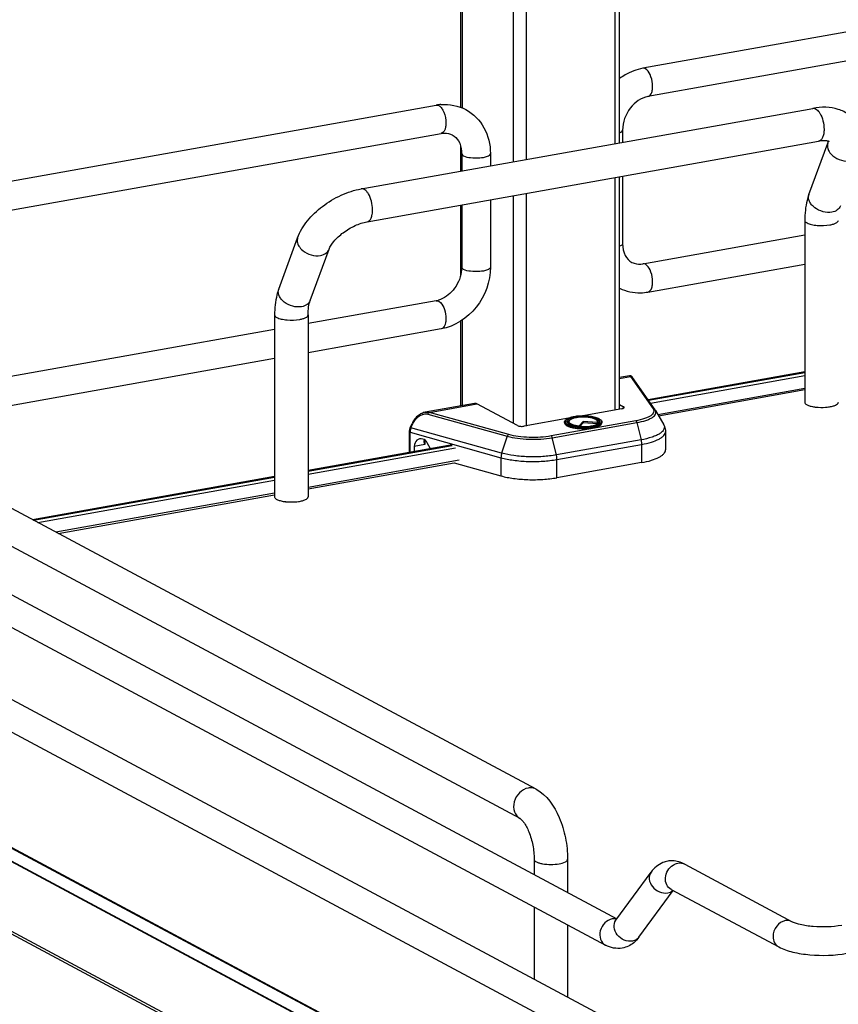
# Model space of a CAD drawing. Units: inches. Extents: x 0 to 17, y 0 to 11.
# Drawn here: x 3.5 to 4.4, y 3.4 to 4.4 of the extents above; entities that cross this region are included whole.
import ezdxf

# ---------------------------------------------------------------- set-up
doc = ezdxf.new("R2010")
doc.units = ezdxf.units.IN
doc.header["$LTSCALE"] = 0.935
doc.header["$MEASUREMENT"] = 0
doc.layers.get('0').update_dxf_attribs({"linetype": 'CONTINUOUS'})

msp = doc.modelspace()

# ---------------------------------------------------------------- linework, layer by layer
at = {"color": 7, "linetype": 'Continuous'}
for p, q in [((4.0031, 4.3131), (4.0031, 4.6188)), ((4.0044, 4.6181), (4.0044, 4.3126)), ((4.0571, 4.5899), (4.0571, 4.2571)), ((4.0705, 4.5827), (4.0705, 4.2595)), ((4.1617, 4.5339), (4.1617, 4.2758)), ((4.1666, 4.2767), (4.1666, 4.5313)), ((5.0602, 4.5085), (4.1906, 4.3533)), ((5.0654, 4.4794), (4.1957, 4.3243)), ((3.1082, 4.1602), (3.9779, 4.3154)), ((3.9007, 4.2292), (4.3653, 4.3121)), ((4.1696, 4.2898), (4.1696, 4.2772)), ((3.1169, 4.1318), (3.9831, 4.2863)), ((3.9068, 4.1953), (4.3713, 4.2782)), ((4.3808, 4.2763), (4.3814, 4.2782)), ((4.0031, 4.2475), (4.0031, 4.2731)), ((4.3614, 4.2235), (4.3808, 4.2763)), ((4.0041, 4.2656), (4.0041, 4.2477)), ((4.0336, 4.2656), (4.0336, 4.2529)), ((4.1617, 4.2408), (4.1617, 4.0016)), ((4.1666, 4.0029), (4.1666, 4.2417)), ((4.1696, 4.2422), (4.1696, 4.1728)), ((4.0336, 4.2179), (4.0336, 4.1486)), ((4.0571, 4.2221), (4.0571, 3.9879)), ((4.0705, 4.2245), (4.0705, 3.985)), ((4.0031, 4.1406), (4.0031, 4.2125)), ((4.0041, 4.2127), (4.0041, 4.1486)), ((4.3571, 4.1968), (4.3571, 4.0096)), ((3.8158, 4.1261), (3.8353, 4.1789)), ((4.1906, 4.1521), (4.3571, 4.1818)), ((3.8482, 4.1142), (3.8676, 4.167)), ((4.0041, 4.1486), (4.0037, 4.1435)), ((4.1957, 4.123), (4.3571, 4.1518)), ((3.9779, 4.1141), (3.846, 4.0906)), ((3.9805, 4.1136), (3.9824, 4.1122)), ((3.8116, 4.0995), (3.8116, 3.9122)), ((3.846, 4.0995), (3.846, 3.9122)), ((3.8116, 4.0845), (3.2618, 3.9864)), ((3.9831, 4.0851), (3.846, 4.0606)), ((4.0031, 4.0059), (4.0031, 4.093)), ((4.0044, 4.0938), (4.0044, 4.0061)), ((3.8116, 4.0545), (3.2737, 3.9585)), ((4.1767, 4.0369), (4.1666, 4.0351)), ((4.1666, 4.0341), (4.1778, 4.0361)), ((4.1778, 4.0361), (4.201, 4.0028)), ((4.203, 4.0019), (4.1797, 4.0352)), ((4.3571, 4.0409), (4.1958, 4.0122)), ((4.1962, 4.0117), (4.3571, 4.0403)), ((4.1982, 4.0088), (4.3571, 4.0372)), ((4.3571, 4.0238), (4.2059, 3.9968)), ((4.3571, 4.0222), (4.2067, 3.9953)), ((4.0171, 4.0084), (3.9666, 3.9994)), ((3.9708, 3.9992), (4.0197, 4.0079)), ((4.0615, 3.9855), (4.0197, 4.0079)), ((4.1666, 4.0071), (4.1706, 4.005)), ((4.1706, 4.0035), (4.1706, 4.005)), ((3.9693, 3.9974), (4.051, 3.9746)), ((4.0525, 3.9763), (3.9708, 3.9992)), ((4.1688, 4.0029), (4.127, 3.9954)), ((4.2034, 4.0012), (4.2119, 3.9863)), ((3.9511, 3.9837), (3.953, 3.9878)), ((3.9519, 3.9833), (3.9511, 3.9837)), ((3.9519, 3.9833), (3.9538, 3.9874)), ((4.0452, 3.9572), (3.9519, 3.9833)), ((3.953, 3.9878), (3.9538, 3.9874)), ((4.114, 3.9931), (4.0683, 3.985)), ((4.1832, 3.9904), (4.0961, 3.9749)), ((4.0972, 3.9731), (4.1843, 3.9886)), ((4.1099, 3.9892), (4.1099, 3.9883)), ((4.1129, 3.9884), (4.1126, 3.9888)), ((4.1137, 3.9877), (4.1129, 3.9884)), ((4.1137, 3.9903), (4.1142, 3.9906)), ((4.1146, 3.9904), (4.1141, 3.9895)), ((4.1142, 3.9906), (4.1147, 3.991)), ((4.1247, 3.9847), (4.1248, 3.9853)), ((4.129, 3.9898), (4.1248, 3.9853)), ((4.129, 3.9883), (4.1255, 3.9846)), ((4.1435, 3.9887), (4.129, 3.9898)), ((4.129, 3.9898), (4.129, 3.9883)), ((4.1439, 3.9872), (4.129, 3.9883)), ((4.1433, 3.9911), (4.1444, 3.9903)), ((4.1435, 3.9887), (4.144, 3.9876)), ((4.1437, 3.9904), (4.1442, 3.9895)), ((4.144, 3.9876), (4.1442, 3.9874)), ((4.1443, 3.9875), (4.1448, 3.9878)), ((4.1444, 3.9903), (4.1448, 3.99)), ((4.1448, 3.99), (4.1451, 3.9895)), ((4.1448, 3.9878), (4.1451, 3.9882)), ((4.1451, 3.9895), (4.1453, 3.9891)), ((4.1451, 3.9882), (4.1454, 3.9885)), ((4.1453, 3.9891), (4.1453, 3.9884)), ((4.1456, 3.9888), (4.1454, 3.9885)), ((4.1483, 3.9892), (4.1483, 3.9883)), ((4.1843, 3.9886), (4.1886, 3.9709)), ((3.9501, 3.9793), (3.9501, 3.9578)), ((3.9509, 3.9787), (4.0445, 3.9525)), ((3.9509, 3.9579), (3.9509, 3.9787)), ((4.051, 3.9746), (4.0452, 3.9572)), ((4.1015, 3.9553), (4.0972, 3.9731)), ((4.2138, 3.9793), (4.2138, 3.9606)), ((4.0806, 3.6113), (3.4187, 3.9656)), ((3.9943, 3.9657), (3.846, 3.9392)), ((3.846, 3.9386), (3.9944, 3.9651)), ((3.9663, 3.966), (3.9553, 3.964)), ((3.9553, 3.964), (3.9553, 3.9587)), ((3.9654, 3.9712), (3.965, 3.9697)), ((3.9658, 3.9667), (3.9663, 3.966)), ((3.9663, 3.9706), (3.9663, 3.966)), ((3.972, 3.9617), (3.9687, 3.9678)), ((4.1886, 3.9709), (4.1015, 3.9553)), ((4.1021, 3.9506), (4.1891, 3.9662)), ((4.1891, 3.9662), (4.1891, 3.9474)), ((3.846, 3.9354), (3.9978, 3.9625)), ((3.2799, 3.951), (4.1636, 3.478)), ((4.0016, 3.9498), (3.846, 3.922)), ((3.846, 3.9205), (3.9963, 3.9473)), ((3.9963, 3.9473), (4.0445, 3.9338)), ((4.0445, 3.9525), (4.0445, 3.9338)), ((4.1021, 3.9319), (4.1021, 3.9506)), ((4.1891, 3.9474), (4.1021, 3.9319)), ((3.1016, 3.9388), (4.3442, 3.2737)), ((4.0643, 3.581), (3.4024, 3.9352)), ((3.8116, 3.9331), (3.5625, 3.8886)), ((3.5634, 3.8882), (3.8116, 3.9325)), ((3.2659, 3.925), (4.152, 3.4507)), ((3.5678, 3.8858), (3.8116, 3.9293)), ((3.0876, 3.9127), (4.3303, 3.2476)), ((3.8116, 3.9159), (3.5866, 3.8758)), ((3.5888, 3.8746), (3.8116, 3.9143)), ((3.1161, 3.7787), (4.3267, 3.1307)), ((3.1063, 3.7697), (4.317, 3.1218)), ((4.317, 3.1211), (3.1063, 3.7691)), ((4.317, 3.0495), (3.1063, 3.6975)), ((4.3198, 3.0452), (3.1092, 3.6932)), ((4.3242, 3.131), (3.3947, 3.6287)), ((4.0786, 3.5392), (4.0786, 3.5235)), ((4.113, 3.5392), (4.113, 3.5051)), ((4.2335, 3.5342), (4.3442, 3.4749)), ((4.1627, 3.4764), (4.1989, 3.5259)), ((4.1865, 3.459), (4.2217, 3.507)), ((4.2195, 3.5082), (4.3303, 3.4489)), ((4.0786, 3.49), (4.0786, 3.4158)), ((4.1636, 3.4777), (4.1607, 3.478)), ((4.1627, 3.4764), (4.1624, 3.4761)), ((4.113, 3.4716), (4.113, 3.3974))]:
    msp.add_line(p, q, dxfattribs=at)
for points in [[(4.1771, 4.0369), (4.1768, 4.0369), (4.1767, 4.0369)], [(4.1775, 4.0369), (4.1773, 4.0369), (4.1771, 4.0369)], [(4.1797, 4.0352), (4.1797, 4.0353), (4.1796, 4.0354), (4.1795, 4.0355), (4.1795, 4.0356), (4.1794, 4.0357), (4.1793, 4.0358), (4.1793, 4.0358), (4.1792, 4.0359), (4.1792, 4.036), (4.1791, 4.0361), (4.179, 4.0361), (4.1789, 4.0362), (4.1788, 4.0363), (4.1787, 4.0364), (4.1786, 4.0365), (4.1784, 4.0366), (4.1782, 4.0367), (4.178, 4.0368), (4.1778, 4.0369), (4.1775, 4.0369)], [(3.9666, 3.9994), (3.9656, 3.9992), (3.9646, 3.9989), (3.9636, 3.9985), (3.9626, 3.998), (3.9616, 3.9975), (3.9606, 3.9968), (3.9596, 3.9961), (3.9586, 3.9953), (3.9577, 3.9945), (3.9568, 3.9936), (3.956, 3.9926), (3.9552, 3.9916), (3.9545, 3.9905), (3.9539, 3.9895), (3.9533, 3.9884), (3.953, 3.9878)], [(3.9511, 3.9837), (3.9511, 3.9836), (3.9508, 3.9831), (3.9506, 3.9825), (3.9504, 3.9818), (3.9503, 3.9812), (3.9502, 3.9806), (3.9501, 3.98), (3.9501, 3.9794), (3.9501, 3.9793)]]:
    msp.add_lwpolyline(points, dxfattribs=at)
for centre, radius, start, end in [((3.9867, 4.2658), 0.0504, 94.6497, 100.1244), ((3.9737, 4.2656), 0.0304, 359.9822, 4.7217), ((4.3689, 4.2207), 0.00804, 159.7932, 162.0827), ((3.9739, 4.1366), 0.0228, 280.1686, 285.7668), ((4.3735, 4.0494), 0.0451, 261.8144, 263.6003), ((4.1269, 3.9546), 0.0407, 100.1157, 100.2326), ((4.1267, 3.9607), 0.034, 100.9744, 101.6518), ((4.1964, 3.9973), 0.00804, 29.6278, 34.9287), ((4.1288, 4.039), 0.0551, 265.1787, 265.3532), ((4.1288, 4.0329), 0.0484, 264.6336, 265.1633), ((4.1289, 4.0405), 0.0572, 265.4755, 265.5952), ((4.1385, 3.9825), 0.00991, 61.0413, 63.8212), ((4.1465, 3.9892), 0.00185, 352.4397, 359.979), ((3.828, 3.9521), 0.0451, 261.8144, 263.6003), ((4.2205, 3.5123), 0.0253, 88.9236, 99.8951), ((4.161, 3.4663), 0.0117, 91.6325, 100.1372)]:
    msp.add_arc(centre, radius, start, end, dxfattribs=at)
for centre, major_axis, start_param, end_param in [((3.964, 3.9611), (-0.0043, 0.0104), 5.757349, 7.296731), ((3.9642, 3.9647), (-0.00282, 0.00691), 4.867789, 5.784643)]:
    msp.add_ellipse(centre, major_axis=major_axis, ratio=0.72514, start_param=start_param, end_param=end_param, dxfattribs=at)
for points, knots in [([(4.1906, 4.3533), (4.1841, 4.3522), (4.1757, 4.3489), (4.1684, 4.3441), (4.1666, 4.3427)], [0, 0, 0, 0, 0.74482, 1, 1, 1, 1]), ([(4.1957, 4.3243), (4.1976, 4.3246), (4.1998, 4.328), (4.2006, 4.3327), (4.2005, 4.3392), (4.1987, 4.3463), (4.1953, 4.3517), (4.1931, 4.3528)], [0, 0, 0, 0, 0.175964, 0.306739, 0.458003, 0.767334, 1, 1, 1, 1]), ([(4.1957, 4.3243), (4.1886, 4.323), (4.1751, 4.3132), (4.1696, 4.2978), (4.1696, 4.2898)], [0, 0, 0, 0, 0.474812, 1, 1, 1, 1]), ([(3.9805, 4.3149), (3.9808, 4.3147), (3.9823, 4.3137), (3.9834, 4.3123), (3.9841, 4.3111)], [0, 0, 0, 0, 0.214667, 1, 1, 1, 1]), ([(3.9841, 4.3111), (3.9847, 4.3102), (3.9869, 4.3057), (3.9879, 4.3007), (3.9879, 4.2969)], [0, 0, 0, 0, 0.231261, 1, 1, 1, 1]), ([(4.0084, 4.3108), (4.0161, 4.3066), (4.0295, 4.293), (4.0336, 4.2747), (4.0336, 4.2656)], [0, 0, 0, 0, 0.490104, 1, 1, 1, 1]), ([(4.4112, 4.2963), (4.409, 4.2998), (4.4032, 4.3061), (4.3916, 4.3117), (4.3786, 4.3137), (4.3697, 4.3129), (4.3653, 4.3121)], [0, 0, 0, 0, 0.242366, 0.485695, 0.73583, 1, 1, 1, 1]), ([(4.3653, 4.3121), (4.3666, 4.3123), (4.3688, 4.3115), (4.3711, 4.3093), (4.3721, 4.3078), (4.3726, 4.307)], [0, 0, 0, 0, 0.414181, 0.683888, 1, 1, 1, 1]), ([(4.3726, 4.307), (4.3741, 4.3046), (4.3761, 4.2992), (4.3769, 4.2935), (4.3769, 4.2905)], [0, 0, 0, 0, 0.483533, 1, 1, 1, 1]), ([(3.9879, 4.2969), (3.9879, 4.2956), (3.9877, 4.2918), (3.9857, 4.2868), (3.9831, 4.2863)], [0, 0, 0, 0, 0.33609, 1, 1, 1, 1]), ([(4.1666, 4.2871), (4.1671, 4.2873), (4.1682, 4.2878), (4.1696, 4.2889), (4.1696, 4.2898)], [0, 0, 0, 0, 0.341784, 1, 1, 1, 1]), ([(4.3769, 4.2905), (4.3769, 4.289), (4.3767, 4.2861), (4.3756, 4.2822), (4.3739, 4.2794), (4.3722, 4.2783), (4.3713, 4.2782)], [0, 0, 0, 0, 0.32508, 0.601838, 0.822327, 1, 1, 1, 1]), ([(3.9831, 4.2863), (3.9841, 4.2865), (3.9879, 4.2869), (3.9919, 4.2861), (3.9944, 4.2848)], [0, 0, 0, 0, 0.27585, 1, 1, 1, 1]), ([(3.9944, 4.2848), (3.997, 4.2834), (4.0019, 4.2784), (4.0037, 4.2718), (4.004, 4.2681)], [0, 0, 0, 0, 0.444324, 1, 1, 1, 1]), ([(4.3822, 4.2778), (4.3823, 4.2777), (4.3815, 4.2782), (4.3811, 4.2782), (4.3797, 4.2786), (4.3781, 4.2787), (4.3761, 4.2787), (4.3738, 4.2786), (4.3722, 4.2783), (4.3713, 4.2782)], [0, 0, 0, 0, 0.038234, 0.111086, 0.222791, 0.371214, 0.553012, 0.763896, 1, 1, 1, 1]), ([(4.3808, 4.2763), (4.3803, 4.2749), (4.3801, 4.2718), (4.3812, 4.269), (4.3821, 4.2677)], [0, 0, 0, 0, 0.472075, 1, 1, 1, 1]), ([(4.3821, 4.2677), (4.3831, 4.2659), (4.3888, 4.2597), (4.3982, 4.2569), (4.4044, 4.2581)], [0, 0, 0, 0, 0.239275, 1, 1, 1, 1]), ([(4.0041, 4.2656), (4.0041, 4.2654), (4.0043, 4.2643), (4.0053, 4.2637), (4.006, 4.2633)], [0, 0, 0, 0, 0.1957, 1, 1, 1, 1]), ([(4.006, 4.2633), (4.0082, 4.2621), (4.0139, 4.261), (4.0224, 4.261), (4.0289, 4.2618), (4.0336, 4.2642), (4.0336, 4.2656)], [0, 0, 0, 0, 0.254609, 0.580703, 0.858033, 1, 1, 1, 1]), ([(3.8353, 4.1789), (3.8376, 4.1852), (3.845, 4.1973), (3.8606, 4.212), (3.8795, 4.2233), (3.8936, 4.228), (3.9007, 4.2292)], [0, 0, 0, 0, 0.23292, 0.486136, 0.747963, 1, 1, 1, 1]), ([(3.9081, 4.2241), (3.9076, 4.2249), (3.9065, 4.2264), (3.9043, 4.2286), (3.902, 4.2295), (3.9007, 4.2292)], [0, 0, 0, 0, 0.316124, 0.585788, 1, 1, 1, 1]), ([(3.9124, 4.2077), (3.9124, 4.2106), (3.9116, 4.2163), (3.9095, 4.2217), (3.9081, 4.2241)], [0, 0, 0, 0, 0.516414, 1, 1, 1, 1]), ([(4.3614, 4.2235), (4.3606, 4.2215), (4.358, 4.2128), (4.3571, 4.2037), (4.3571, 4.1968)], [0, 0, 0, 0, 0.236746, 1, 1, 1, 1]), ([(4.385, 4.2053), (4.382, 4.2047), (4.3756, 4.2052), (4.3684, 4.2086), (4.364, 4.2127), (4.3617, 4.2161), (4.3607, 4.2197), (4.3609, 4.2221), (4.3613, 4.2232)], [0, 0, 0, 0, 0.267141, 0.546061, 0.676554, 0.795312, 0.90186, 1, 1, 1, 1]), ([(3.9068, 4.1953), (3.9076, 4.1955), (3.9094, 4.1965), (3.9111, 4.1993), (3.9121, 4.2032), (3.9124, 4.2061), (3.9124, 4.2077)], [0, 0, 0, 0, 0.177721, 0.398262, 0.675009, 1, 1, 1, 1]), ([(4.3937, 4.2116), (4.3931, 4.21), (4.3906, 4.2069), (4.3869, 4.2056), (4.385, 4.2053)], [0, 0, 0, 0, 0.462922, 1, 1, 1, 1]), ([(4.3571, 4.1968), (4.3571, 4.1965), (4.3574, 4.1953), (4.3586, 4.1946), (4.3594, 4.1941)], [0, 0, 0, 0, 0.195501, 1, 1, 1, 1]), ([(4.3829, 4.1922), (4.3842, 4.1924), (4.3863, 4.1929), (4.3894, 4.194), (4.3916, 4.1956), (4.3916, 4.1968)], [0, 0, 0, 0, 0.36159, 0.652581, 1, 1, 1, 1]), ([(3.8676, 4.167), (3.8687, 4.17), (3.873, 4.1764), (3.8822, 4.1847), (3.8938, 4.1916), (3.9025, 4.1946), (3.9068, 4.1953)], [0, 0, 0, 0, 0.189281, 0.454237, 0.740808, 1, 1, 1, 1]), ([(4.3594, 4.1941), (4.3608, 4.1934), (4.3643, 4.1923), (4.3722, 4.1912), (4.3787, 4.1914), (4.3829, 4.1922)], [0, 0, 0, 0, 0.196775, 0.452077, 1, 1, 1, 1]), ([(3.8353, 4.1789), (3.8348, 4.1776), (3.8346, 4.1745), (3.8357, 4.1717), (3.8365, 4.1703)], [0, 0, 0, 0, 0.472075, 1, 1, 1, 1]), ([(3.8365, 4.1703), (3.8376, 4.1686), (3.8433, 4.1624), (3.8526, 4.1596), (3.8589, 4.1607)], [0, 0, 0, 0, 0.239275, 1, 1, 1, 1]), ([(3.8589, 4.1607), (3.8608, 4.1611), (3.8645, 4.1624), (3.867, 4.1654), (3.8676, 4.167)], [0, 0, 0, 0, 0.537049, 1, 1, 1, 1]), ([(4.1696, 4.1728), (4.1696, 4.1726), (4.1691, 4.1712), (4.1677, 4.1705), (4.1666, 4.1701)], [0, 0, 0, 0, 0.181801, 1, 1, 1, 1]), ([(4.1696, 4.1728), (4.1696, 4.1686), (4.171, 4.161), (4.1764, 4.1552), (4.1792, 4.1536)], [0, 0, 0, 0, 0.561488, 1, 1, 1, 1]), ([(4.0336, 4.1486), (4.0336, 4.134), (4.0233, 4.1048), (3.997, 4.0875), (3.9831, 4.0851)], [0, 0, 0, 0, 0.507302, 1, 1, 1, 1]), ([(4.006, 4.1463), (4.0058, 4.1464), (4.0049, 4.147), (4.0041, 4.1479), (4.0041, 4.1486)], [0, 0, 0, 0, 0.325522, 1, 1, 1, 1]), ([(4.0336, 4.1486), (4.0336, 4.1472), (4.0289, 4.1448), (4.0224, 4.144), (4.0139, 4.144), (4.0082, 4.1451), (4.006, 4.1463)], [0, 0, 0, 0, 0.142031, 0.419396, 0.745348, 1, 1, 1, 1]), ([(4.1792, 4.1536), (4.18, 4.1532), (4.1836, 4.1517), (4.1876, 4.1516), (4.1906, 4.1521)], [0, 0, 0, 0, 0.232153, 1, 1, 1, 1]), ([(4.1957, 4.123), (4.1976, 4.1233), (4.1998, 4.1268), (4.2006, 4.1315), (4.2005, 4.1379), (4.1987, 4.1451), (4.1953, 4.1504), (4.1931, 4.1516)], [0, 0, 0, 0, 0.175964, 0.306739, 0.458003, 0.767333, 1, 1, 1, 1]), ([(4.0037, 4.1435), (4.0026, 4.1368), (3.997, 4.1244), (3.9859, 4.1163), (3.9801, 4.1146)], [0, 0, 0, 0, 0.525021, 1, 1, 1, 1]), ([(3.8158, 4.1261), (3.8151, 4.1241), (3.8125, 4.1155), (3.8116, 4.1064), (3.8116, 4.0995)], [0, 0, 0, 0, 0.236746, 1, 1, 1, 1]), ([(3.8394, 4.1079), (3.8364, 4.1074), (3.8299, 4.1079), (3.8227, 4.1114), (3.8183, 4.1156), (3.8161, 4.119), (3.8151, 4.1227), (3.8155, 4.1251), (3.8158, 4.1261)], [0, 0, 0, 0, 0.268041, 0.547472, 0.677765, 0.796018, 0.902007, 1, 1, 1, 1]), ([(4.1666, 4.1269), (4.1732, 4.1237), (4.1834, 4.1215), (4.1933, 4.1226), (4.1957, 4.123)], [0, 0, 0, 0, 0.74543, 1, 1, 1, 1]), ([(3.8482, 4.1142), (3.8476, 4.1126), (3.845, 4.1096), (3.8414, 4.1083), (3.8394, 4.1079)], [0, 0, 0, 0, 0.462922, 1, 1, 1, 1]), ([(3.846, 4.0995), (3.846, 4.1023), (3.8463, 4.1073), (3.8474, 4.1122), (3.8482, 4.1142)], [0, 0, 0, 0, 0.568637, 1, 1, 1, 1]), ([(3.9824, 4.1122), (3.9842, 4.1102), (3.9869, 4.1047), (3.9879, 4.0988), (3.9879, 4.0957)], [0, 0, 0, 0, 0.461522, 1, 1, 1, 1]), ([(3.8116, 4.0995), (3.8116, 4.0992), (3.8119, 4.098), (3.813, 4.0972), (3.8139, 4.0968)], [0, 0, 0, 0, 0.195501, 1, 1, 1, 1]), ([(3.8139, 4.0968), (3.8153, 4.0961), (3.8188, 4.095), (3.8266, 4.0939), (3.8331, 4.0941), (3.8374, 4.0948)], [0, 0, 0, 0, 0.196775, 0.452077, 1, 1, 1, 1]), ([(3.8374, 4.0948), (3.8386, 4.0951), (3.8408, 4.0956), (3.8438, 4.0967), (3.846, 4.0983), (3.846, 4.0995)], [0, 0, 0, 0, 0.36159, 0.652581, 1, 1, 1, 1]), ([(3.9879, 4.0957), (3.9879, 4.0943), (3.9877, 4.0906), (3.9857, 4.0855), (3.9831, 4.0851)], [0, 0, 0, 0, 0.33609, 1, 1, 1, 1]), ([(4.1778, 4.0361), (4.1776, 4.0363), (4.1773, 4.0366), (4.1769, 4.0369), (4.1767, 4.0369)], [0, 0, 0, 0, 0.664568, 1, 1, 1, 1]), ([(4.1778, 4.0361), (4.1781, 4.0361), (4.1789, 4.036), (4.1796, 4.0355), (4.1798, 4.0352)], [0, 0, 0, 0, 0.50481, 1, 1, 1, 1]), ([(4.0197, 4.0079), (4.0195, 4.008), (4.0187, 4.0084), (4.0178, 4.0085), (4.0171, 4.0084)], [0, 0, 0, 0, 0.271795, 1, 1, 1, 1]), ([(4.1688, 4.0029), (4.1692, 4.003), (4.1698, 4.0031), (4.1707, 4.0034), (4.1713, 4.0039), (4.1713, 4.0042)], [0, 0, 0, 0, 0.361563, 0.652603, 1, 1, 1, 1]), ([(4.1713, 4.0042), (4.1713, 4.0043), (4.1712, 4.0046), (4.1709, 4.0049), (4.1706, 4.005)], [0, 0, 0, 0, 0.195529, 1, 1, 1, 1]), ([(4.3571, 4.0096), (4.3571, 4.0093), (4.3574, 4.0081), (4.3586, 4.0074), (4.3594, 4.0069)], [0, 0, 0, 0, 0.195529, 1, 1, 1, 1]), ([(4.3594, 4.0069), (4.3605, 4.0063), (4.363, 4.0055), (4.3656, 4.005), (4.3671, 4.0047)], [0, 0, 0, 0, 0.441395, 1, 1, 1, 1]), ([(4.3685, 4.0046), (4.3718, 4.0042), (4.3762, 4.0041), (4.3806, 4.0046), (4.3816, 4.0047)], [0, 0, 0, 0, 0.757118, 1, 1, 1, 1]), ([(4.3816, 4.0047), (4.383, 4.0049), (4.3855, 4.0054), (4.3889, 4.0065), (4.3916, 4.0083), (4.3916, 4.0096)], [0, 0, 0, 0, 0.362946, 0.656945, 1, 1, 1, 1]), ([(3.9538, 3.9874), (3.9546, 3.989), (3.9565, 3.9921), (3.9605, 3.9957), (3.9649, 3.9977), (3.968, 3.9978), (3.9693, 3.9974)], [0, 0, 0, 0, 0.28048, 0.550747, 0.792269, 1, 1, 1, 1]), ([(3.9666, 3.9994), (3.967, 3.9995), (3.9683, 3.9996), (3.9698, 3.9995), (3.9708, 3.9992)], [0, 0, 0, 0, 0.260534, 1, 1, 1, 1]), ([(3.9693, 3.9974), (3.9694, 3.9976), (3.9697, 3.9983), (3.9702, 3.999), (3.9708, 3.9992)], [0, 0, 0, 0, 0.278746, 1, 1, 1, 1]), ([(4.1142, 3.9932), (4.1134, 3.9928), (4.1123, 3.9923), (4.1112, 3.9914), (4.1107, 3.9907), (4.1104, 3.9899), (4.1105, 3.9889), (4.1115, 3.9876), (4.1136, 3.9864), (4.1165, 3.9853), (4.1201, 3.9845), (4.1228, 3.9842), (4.1242, 3.9841)], [0, 0, 0, 0, 0.123218, 0.171484, 0.211934, 0.246974, 0.280567, 0.359589, 0.471349, 0.619052, 0.798058, 1, 1, 1, 1]), ([(4.1126, 3.9888), (4.1125, 3.9891), (4.1123, 3.9896), (4.1125, 3.9904), (4.113, 3.9911), (4.1142, 3.9921), (4.1165, 3.9932), (4.1186, 3.9937), (4.1198, 3.994)], [0, 0, 0, 0, 0.077436, 0.152891, 0.239615, 0.346076, 0.628536, 1, 1, 1, 1]), ([(4.114, 3.9931), (4.1144, 3.9933), (4.1162, 3.994), (4.1182, 3.9944), (4.1197, 3.9947)], [0, 0, 0, 0, 0.222102, 1, 1, 1, 1]), ([(4.1197, 3.9947), (4.1192, 3.9946), (4.1173, 3.9942), (4.1155, 3.9937), (4.1142, 3.9932)], [0, 0, 0, 0, 0.276601, 1, 1, 1, 1]), ([(4.1437, 3.9904), (4.1433, 3.9911), (4.1416, 3.9923), (4.1384, 3.9933), (4.134, 3.9941), (4.1291, 3.9943), (4.1242, 3.9941), (4.1199, 3.9933), (4.1166, 3.9923), (4.1149, 3.9911), (4.1146, 3.9904)], [0, 0, 0, 0, 0.07404, 0.187949, 0.33491, 0.499997, 0.665084, 0.812048, 0.925956, 1, 1, 1, 1]), ([(4.1197, 3.9947), (4.1197, 3.9947), (4.1197, 3.9947), (4.1198, 3.9947), (4.1198, 3.9947)], [0, 0, 0, 0, 0.499679, 1, 1, 1, 1]), ([(4.1198, 3.9947), (4.1203, 3.9948), (4.1227, 3.9952), (4.1251, 3.9954), (4.127, 3.9954)], [0, 0, 0, 0, 0.237937, 1, 1, 1, 1]), ([(4.1268, 3.9954), (4.1262, 3.9954), (4.1238, 3.9953), (4.1215, 3.995), (4.1198, 3.9947)], [0, 0, 0, 0, 0.260189, 1, 1, 1, 1]), ([(4.1202, 3.9941), (4.1228, 3.9946), (4.1282, 3.995), (4.1357, 3.9946), (4.1413, 3.9934), (4.1445, 3.9919), (4.1455, 3.9909), (4.1457, 3.9904)], [0, 0, 0, 0, 0.296885, 0.602406, 0.850441, 0.938002, 1, 1, 1, 1]), ([(4.1385, 3.9847), (4.1401, 3.985), (4.1425, 3.9855), (4.1451, 3.9866), (4.1466, 3.9875), (4.1475, 3.9885), (4.1479, 3.9896), (4.1477, 3.9907), (4.1468, 3.9916), (4.1455, 3.9925), (4.1437, 3.9933), (4.1415, 3.994), (4.138, 3.9948), (4.133, 3.9954), (4.1289, 3.9955), (4.1268, 3.9954)], [0, 0, 0, 0, 0.148581, 0.208005, 0.256366, 0.294267, 0.324772, 0.354437, 0.390362, 0.436344, 0.493402, 0.56109, 0.638147, 0.812851, 1, 1, 1, 1]), ([(4.127, 3.9954), (4.1296, 3.9955), (4.1335, 3.9954), (4.1384, 3.9948), (4.1416, 3.9941), (4.1443, 3.9932), (4.1464, 3.9921), (4.1479, 3.9909), (4.1483, 3.9897), (4.1483, 3.9892)], [0, 0, 0, 0, 0.336336, 0.493415, 0.635008, 0.756532, 0.855601, 0.934024, 1, 1, 1, 1]), ([(4.201, 4.0028), (4.2013, 4.0023), (4.2019, 4.0011), (4.2017, 3.9991), (4.2005, 3.9972), (4.1985, 3.9955), (4.1957, 3.994), (4.1906, 3.992), (4.1862, 3.991), (4.1832, 3.9904)], [0, 0, 0, 0, 0.078747, 0.151829, 0.235193, 0.339444, 0.468739, 0.623369, 1, 1, 1, 1]), ([(4.1843, 3.9886), (4.1874, 3.9892), (4.1919, 3.9902), (4.1972, 3.9922), (4.2002, 3.9938), (4.2023, 3.9955), (4.2037, 3.9974), (4.2041, 3.9994), (4.2037, 4.0007), (4.2034, 4.0012)], [0, 0, 0, 0, 0.374032, 0.528929, 0.659608, 0.76607, 0.851525, 0.924693, 1, 1, 1, 1]), ([(4.203, 4.0019), (4.2028, 4.0022), (4.2022, 4.0027), (4.2014, 4.0028), (4.201, 4.0028)], [0, 0, 0, 0, 0.492512, 1, 1, 1, 1]), ([(3.9519, 3.9833), (3.9517, 3.9829), (3.9512, 3.9815), (3.9509, 3.9799), (3.9509, 3.9787)], [0, 0, 0, 0, 0.255426, 1, 1, 1, 1]), ([(4.0615, 3.9855), (4.0619, 3.9853), (4.0629, 3.985), (4.0652, 3.9847), (4.067, 3.9847), (4.0683, 3.985)], [0, 0, 0, 0, 0.196796, 0.452137, 1, 1, 1, 1]), ([(4.1099, 3.9892), (4.1099, 3.9896), (4.1102, 3.9907), (4.1117, 3.9921), (4.1131, 3.9928), (4.114, 3.9931)], [0, 0, 0, 0, 0.200519, 0.547122, 1, 1, 1, 1]), ([(4.1244, 3.9835), (4.1224, 3.9836), (4.1189, 3.9841), (4.1148, 3.9851), (4.1123, 3.9863), (4.111, 3.9872), (4.1102, 3.9881), (4.1099, 3.9889), (4.1099, 3.9892)], [0, 0, 0, 0, 0.356386, 0.651255, 0.768266, 0.863311, 0.938261, 1, 1, 1, 1]), ([(4.1099, 3.9883), (4.1099, 3.987), (4.1124, 3.9852), (4.1158, 3.9839), (4.1197, 3.983), (4.1243, 3.9825), (4.1291, 3.9823), (4.134, 3.9825), (4.1372, 3.9829), (4.1387, 3.9831)], [0, 0, 0, 0, 0.128376, 0.235919, 0.36953, 0.522161, 0.684767, 0.847359, 1, 1, 1, 1]), ([(4.113, 3.9884), (4.1129, 3.9887), (4.113, 3.9894), (4.1135, 3.99), (4.1137, 3.9903)], [0, 0, 0, 0, 0.453602, 1, 1, 1, 1]), ([(4.1243, 3.9847), (4.1221, 3.9849), (4.1191, 3.9854), (4.1156, 3.9866), (4.1142, 3.9873), (4.1137, 3.9877)], [0, 0, 0, 0, 0.58346, 0.816484, 1, 1, 1, 1]), ([(4.1149, 3.9869), (4.1145, 3.9873), (4.1139, 3.9878), (4.1138, 3.9888), (4.1139, 3.9893), (4.1141, 3.9895)], [0, 0, 0, 0, 0.547818, 0.770078, 1, 1, 1, 1]), ([(4.1146, 3.9904), (4.1144, 3.9902), (4.1143, 3.9896), (4.1146, 3.9887), (4.1155, 3.9879), (4.1167, 3.9872), (4.1183, 3.9866), (4.121, 3.9858), (4.1232, 3.9855), (4.1248, 3.9853)], [0, 0, 0, 0, 0.066208, 0.134151, 0.219676, 0.329838, 0.465726, 0.625343, 1, 1, 1, 1]), ([(4.1244, 3.9841), (4.1244, 3.9841), (4.1245, 3.9841), (4.1245, 3.9841), (4.1245, 3.9841)], [0, 0, 0, 0, 0.499844, 1, 1, 1, 1]), ([(4.1387, 3.9841), (4.1364, 3.9837), (4.1317, 3.9832), (4.1269, 3.9833), (4.1245, 3.9835)], [0, 0, 0, 0, 0.487721, 1, 1, 1, 1]), ([(4.1245, 3.9841), (4.1245, 3.9841), (4.1246, 3.9841), (4.1246, 3.9841), (4.1246, 3.9841)], [0, 0, 0, 0, 0.499862, 1, 1, 1, 1]), ([(4.1246, 3.9841), (4.127, 3.9839), (4.1316, 3.9838), (4.1363, 3.9843), (4.1385, 3.9847)], [0, 0, 0, 0, 0.512282, 1, 1, 1, 1]), ([(4.1247, 3.9847), (4.1247, 3.9847), (4.1247, 3.9847), (4.1248, 3.9847), (4.1248, 3.9847)], [0, 0, 0, 0, 0.499894, 1, 1, 1, 1]), ([(4.1248, 3.9847), (4.1286, 3.9844), (4.1341, 3.9845), (4.1406, 3.9858), (4.1433, 3.9868), (4.1443, 3.9875)], [0, 0, 0, 0, 0.572984, 0.817479, 1, 1, 1, 1]), ([(4.1387, 3.9841), (4.14, 3.9843), (4.1424, 3.9848), (4.1453, 3.9859), (4.1474, 3.9872), (4.1482, 3.9884), (4.1483, 3.989)], [0, 0, 0, 0, 0.3517, 0.63822, 0.85084, 1, 1, 1, 1]), ([(4.1387, 3.9831), (4.1401, 3.9834), (4.1425, 3.984), (4.1459, 3.9852), (4.1483, 3.987), (4.1483, 3.9883)], [0, 0, 0, 0, 0.361594, 0.652594, 1, 1, 1, 1]), ([(4.1435, 3.9887), (4.1437, 3.9889), (4.144, 3.9895), (4.1438, 3.9902), (4.1437, 3.9904)], [0, 0, 0, 0, 0.513199, 1, 1, 1, 1]), ([(4.1442, 3.9895), (4.1444, 3.9892), (4.1445, 3.9885), (4.1442, 3.9879), (4.144, 3.9876)], [0, 0, 0, 0, 0.486754, 1, 1, 1, 1]), ([(4.1457, 3.9904), (4.1458, 3.9902), (4.1459, 3.9896), (4.1458, 3.9891), (4.1456, 3.9888)], [0, 0, 0, 0, 0.495892, 1, 1, 1, 1]), ([(4.1832, 3.9904), (4.1834, 3.9903), (4.1839, 3.9897), (4.1842, 3.989), (4.1843, 3.9886)], [0, 0, 0, 0, 0.427994, 1, 1, 1, 1]), ([(4.2119, 3.9863), (4.2123, 3.9856), (4.2128, 3.9841), (4.2123, 3.9816), (4.2106, 3.9793), (4.2079, 3.9772), (4.2043, 3.9753), (4.1978, 3.9728), (4.1924, 3.9715), (4.1886, 3.9709)], [0, 0, 0, 0, 0.075299, 0.148457, 0.233903, 0.340359, 0.471034, 0.62595, 1, 1, 1, 1]), ([(4.2119, 3.9863), (4.2122, 3.9858), (4.2132, 3.9836), (4.2138, 3.9812), (4.2138, 3.9793)], [0, 0, 0, 0, 0.245639, 1, 1, 1, 1]), ([(3.9501, 3.9793), (3.9501, 3.9791), (3.9504, 3.9788), (3.9507, 3.9788), (3.9509, 3.9787)], [0, 0, 0, 0, 0.392747, 1, 1, 1, 1]), ([(4.0525, 3.9763), (4.0523, 3.9763), (4.0516, 3.9759), (4.0512, 3.9752), (4.051, 3.9746)], [0, 0, 0, 0, 0.215995, 1, 1, 1, 1]), ([(4.051, 3.9746), (4.0544, 3.9736), (4.0618, 3.9722), (4.0734, 3.9713), (4.0854, 3.9715), (4.0934, 3.9724), (4.0972, 3.9731)], [0, 0, 0, 0, 0.227058, 0.484566, 0.750059, 1, 1, 1, 1]), ([(4.0961, 3.9749), (4.0925, 3.9742), (4.085, 3.9734), (4.0736, 3.9732), (4.0627, 3.9741), (4.0557, 3.9754), (4.0525, 3.9763)], [0, 0, 0, 0, 0.249926, 0.515416, 0.772938, 1, 1, 1, 1]), ([(4.0972, 3.9731), (4.0971, 3.9735), (4.0969, 3.9741), (4.0964, 3.9747), (4.0961, 3.9749)], [0, 0, 0, 0, 0.571909, 1, 1, 1, 1]), ([(4.1891, 3.9662), (4.1926, 3.9668), (4.1987, 3.9682), (4.2057, 3.9708), (4.2099, 3.9733), (4.212, 3.9752), (4.2134, 3.9772), (4.2138, 3.9787), (4.2138, 3.9793)], [0, 0, 0, 0, 0.35613, 0.642759, 0.756991, 0.852126, 0.931014, 1, 1, 1, 1]), ([(3.965, 3.9697), (3.965, 3.9695), (3.9651, 3.9684), (3.9655, 3.9674), (3.9658, 3.9667)], [0, 0, 0, 0, 0.229577, 1, 1, 1, 1]), ([(4.1886, 3.9709), (4.1887, 3.9705), (4.189, 3.9689), (4.1891, 3.9673), (4.1891, 3.9662)], [0, 0, 0, 0, 0.252817, 1, 1, 1, 1]), ([(4.0452, 3.9572), (4.0451, 3.9568), (4.0447, 3.9553), (4.0445, 3.9537), (4.0445, 3.9525)], [0, 0, 0, 0, 0.253842, 1, 1, 1, 1]), ([(4.1015, 3.9553), (4.0969, 3.9545), (4.0872, 3.9534), (4.0725, 3.9532), (4.0584, 3.9543), (4.0494, 3.956), (4.0452, 3.9572)], [0, 0, 0, 0, 0.249919, 0.515402, 0.772929, 1, 1, 1, 1]), ([(4.1021, 3.9506), (4.1021, 3.951), (4.102, 3.9526), (4.1018, 3.9542), (4.1015, 3.9553)], [0, 0, 0, 0, 0.244687, 1, 1, 1, 1]), ([(4.1891, 3.9474), (4.1926, 3.948), (4.1987, 3.9494), (4.2057, 3.9521), (4.2099, 3.9546), (4.212, 3.9565), (4.2134, 3.9585), (4.2138, 3.9599), (4.2138, 3.9606)], [0, 0, 0, 0, 0.356132, 0.642769, 0.757, 0.852133, 0.931017, 1, 1, 1, 1]), ([(4.0445, 3.9525), (4.0487, 3.9513), (4.0579, 3.9496), (4.0724, 3.9484), (4.0874, 3.9487), (4.0973, 3.9498), (4.1021, 3.9506)], [0, 0, 0, 0, 0.227056, 0.48457, 0.750066, 1, 1, 1, 1]), ([(4.0445, 3.9338), (4.0487, 3.9326), (4.0579, 3.9309), (4.0724, 3.9297), (4.0874, 3.9299), (4.0973, 3.931), (4.1021, 3.9319)], [0, 0, 0, 0, 0.227061, 0.484584, 0.750077, 1, 1, 1, 1]), ([(3.8116, 3.9122), (3.8116, 3.912), (3.8119, 3.9108), (3.813, 3.91), (3.8139, 3.9096)], [0, 0, 0, 0, 0.195529, 1, 1, 1, 1]), ([(3.8361, 3.9074), (3.8375, 3.9076), (3.84, 3.9081), (3.8434, 3.9092), (3.846, 3.9109), (3.846, 3.9122)], [0, 0, 0, 0, 0.362946, 0.656945, 1, 1, 1, 1]), ([(3.8139, 3.9096), (3.8149, 3.909), (3.8175, 3.9081), (3.8201, 3.9076), (3.8215, 3.9074)], [0, 0, 0, 0, 0.441395, 1, 1, 1, 1]), ([(3.8229, 3.9072), (3.8262, 3.9069), (3.8307, 3.9068), (3.835, 3.9073), (3.8361, 3.9074)], [0, 0, 0, 0, 0.757118, 1, 1, 1, 1]), ([(4.0724, 3.6125), (4.0691, 3.6119), (4.0626, 3.6082), (4.0573, 3.5987), (4.0572, 3.588), (4.0616, 3.5824), (4.0643, 3.581)], [0, 0, 0, 0, 0.251202, 0.519705, 0.773719, 1, 1, 1, 1]), ([(4.0806, 3.6113), (4.0788, 3.6123), (4.0759, 3.6129), (4.0732, 3.6127), (4.0724, 3.6125)], [0, 0, 0, 0, 0.741209, 1, 1, 1, 1]), ([(4.0806, 3.6113), (4.0917, 3.6054), (4.1038, 3.5872), (4.1115, 3.5613), (4.113, 3.5465), (4.113, 3.5392)], [0, 0, 0, 0, 0.461635, 0.729406, 1, 1, 1, 1]), ([(4.0643, 3.581), (4.0647, 3.5807), (4.066, 3.5796), (4.0695, 3.5755), (4.0739, 3.5666), (4.0776, 3.5537), (4.0786, 3.544), (4.0786, 3.5392)], [0, 0, 0, 0, 0.030349, 0.108407, 0.360873, 0.678311, 1, 1, 1, 1]), ([(4.0786, 3.5392), (4.0786, 3.538), (4.0808, 3.5364), (4.0838, 3.5353), (4.0889, 3.5341), (4.0958, 3.5336), (4.1016, 3.5341), (4.1044, 3.5346)], [0, 0, 0, 0, 0.128441, 0.236048, 0.369688, 0.684753, 1, 1, 1, 1]), ([(4.1044, 3.5346), (4.1066, 3.5349), (4.1097, 3.5355), (4.113, 3.538), (4.113, 3.5392)], [0, 0, 0, 0, 0.651987, 1, 1, 1, 1]), ([(4.2162, 3.5372), (4.2144, 3.5369), (4.2077, 3.5349), (4.202, 3.5301), (4.1989, 3.5259)], [0, 0, 0, 0, 0.254072, 1, 1, 1, 1]), ([(4.2195, 3.5082), (4.2176, 3.5092), (4.2143, 3.5129), (4.2128, 3.5228), (4.2172, 3.5305), (4.2215, 3.5332)], [0, 0, 0, 0, 0.22731, 0.477128, 1, 1, 1, 1]), ([(4.1989, 3.5259), (4.1975, 3.5239), (4.1962, 3.5182), (4.2, 3.5104), (4.2071, 3.505), (4.2133, 3.504), (4.2161, 3.5045)], [0, 0, 0, 0, 0.222305, 0.475074, 0.745533, 1, 1, 1, 1]), ([(4.1589, 3.4778), (4.1561, 3.4773), (4.1505, 3.474), (4.146, 3.4659), (4.1459, 3.4568), (4.1497, 3.452), (4.152, 3.4507)], [0, 0, 0, 0, 0.25125, 0.519751, 0.773745, 1, 1, 1, 1]), ([(4.1798, 3.455), (4.177, 3.4545), (4.1709, 3.4554), (4.1638, 3.4608), (4.16, 3.4687), (4.1612, 3.4744), (4.1627, 3.4764)], [0, 0, 0, 0, 0.25442, 0.524999, 0.777774, 1, 1, 1, 1]), ([(4.3372, 3.476), (4.3337, 3.4753), (4.3271, 3.4708), (4.3244, 3.4634), (4.3244, 3.4596)], [0, 0, 0, 0, 0.487617, 1, 1, 1, 1]), ([(4.3442, 3.4749), (4.3467, 3.4736), (4.3539, 3.4716), (4.3709, 3.4693), (4.3854, 3.4697), (4.3951, 3.4714)], [0, 0, 0, 0, 0.165256, 0.427135, 1, 1, 1, 1]), ([(4.3244, 3.4596), (4.3244, 3.4574), (4.3254, 3.4531), (4.3285, 3.4499), (4.3303, 3.4489)], [0, 0, 0, 0, 0.521266, 1, 1, 1, 1]), ([(4.3303, 3.4489), (4.3348, 3.4465), (4.3454, 3.443), (4.3689, 3.4396), (4.3879, 3.4401), (4.4003, 3.4424)], [0, 0, 0, 0, 0.215081, 0.46658, 1, 1, 1, 1])]:
    msp.add_open_spline(points, degree=3, knots=knots, dxfattribs=at)
for points in [[(4.1931, 4.3528), (4.1924, 4.3533), (4.1914, 4.3535), (4.1906, 4.3533)], [(3.9779, 4.3154), (3.9787, 4.3155), (3.9797, 4.3153), (3.9805, 4.3149)], [(3.9827, 4.316), (3.9914, 4.3167), (4.0007, 4.3149), (4.0084, 4.3108)], [(4.1931, 4.1516), (4.1924, 4.152), (4.1914, 4.1522), (4.1906, 4.1521)], [(3.9779, 4.1141), (3.9787, 4.1143), (3.9797, 4.1141), (3.9805, 4.1136)], [(4.2335, 3.5342), (4.2297, 3.5362), (4.2253, 3.5375), (4.221, 3.5376)], [(4.2215, 3.5332), (4.223, 3.5342), (4.2247, 3.5349), (4.2265, 3.5352)], [(4.2265, 3.5352), (4.2288, 3.5356), (4.2314, 3.5353), (4.2335, 3.5342)], [(4.2161, 3.5045), (4.218, 3.5049), (4.22, 3.5058), (4.2215, 3.5071)], [(4.3442, 3.4749), (4.3421, 3.476), (4.3395, 3.4764), (4.3372, 3.476)], [(4.1865, 3.459), (4.185, 3.4569), (4.1824, 3.4554), (4.1798, 3.455)], [(4.1865, 3.459), (4.185, 3.4569), (4.1832, 3.4549), (4.1812, 3.4533)], [(4.1693, 3.4477), (4.1635, 3.4467), (4.1571, 3.448), (4.152, 3.4507)], [(4.1812, 3.4533), (4.1778, 3.4505), (4.1736, 3.4485), (4.1693, 3.4477)]]:
    msp.add_open_spline(points, degree=3, dxfattribs=at)

doc.saveas('drawing.dxf')
